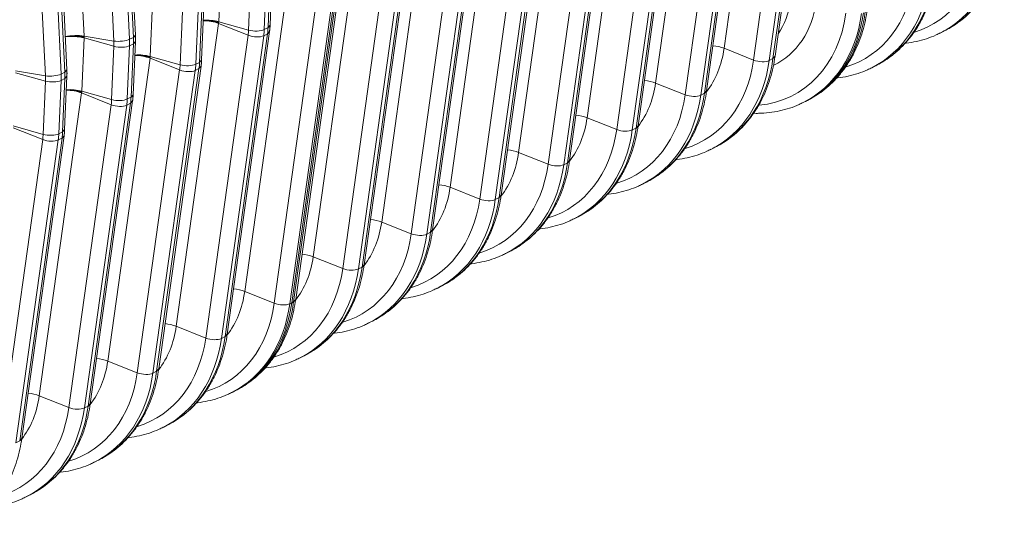
# Model space of a CAD drawing. Units: inches. Extents: x -19.9 to 49.2, y -9.4 to 17.2.
# Drawn here: x 12.9 to 14.1, y 5.4 to 6 of the extents above; entities that cross this region are included whole.
import ezdxf

# ---------------------------------------------------------------- set-up
doc = ezdxf.new("R2010")
doc.units = ezdxf.units.IN
doc.header["$MEASUREMENT"] = 0
doc.layers.add('1', color=7, linetype='Continuous', true_color=0xffffff)

msp = doc.modelspace()

# ---------------------------------------------------------------- linework, layer by layer
at = {"layer": '1', "color": 27, "linetype": 'Continuous', "lineweight": 15}
for p, q in [((12.947583, 6.403814), (12.966899, 6.009876)), ((13.003656, 6.003867), (12.984341, 6.397805)), ((13.003616, 6.399884), (13.022932, 6.005946)), ((13.027562, 6.008295), (13.008247, 6.402233)), ((13.0301, 6.011088), (13.010784, 6.405026)), ((12.945826, 5.968338), (12.926511, 6.362276)), ((13.80664, 6.367432), (13.75453, 5.994933)), ((12.919383, 5.961116), (12.900067, 6.355054)), ((12.919343, 6.357133), (12.938659, 5.963195)), ((12.943289, 5.965544), (12.923973, 6.359482)), ((13.790926, 5.98047), (13.843036, 6.352968)), ((13.862198, 6.352408), (13.810088, 5.979909)), ((13.814719, 5.982258), (13.866829, 6.354757)), ((13.817254, 5.985135), (13.869364, 6.357633)), ((13.722367, 6.324681), (13.670257, 5.952183)), ((13.732981, 5.942384), (13.78509, 6.314883)), ((13.706652, 5.93772), (13.758762, 6.310218)), ((13.777925, 6.309657), (13.725815, 5.937159)), ((13.730446, 5.939508), (13.782555, 6.312006)), ((13.638093, 6.281931), (13.585983, 5.909432)), ((13.622379, 5.894969), (13.674489, 6.267468)), ((13.693652, 6.266907), (13.641542, 5.894409)), ((13.646172, 5.896757), (13.698282, 6.269256)), ((13.648707, 5.899634), (13.700817, 6.272133)), ((13.55382, 6.239181), (13.50171, 5.866682)), ((13.564434, 5.856884), (13.616544, 6.229382)), ((13.538106, 5.852219), (13.590216, 6.224718)), ((13.609378, 6.224157), (13.557268, 5.851658)), ((13.561899, 5.854007), (13.614009, 6.226506)), ((13.469546, 6.19643), (13.417437, 5.823932)), ((13.453832, 5.809469), (13.505942, 6.181967)), ((13.525105, 6.181406), (13.472995, 5.808908)), ((13.477625, 5.811257), (13.529735, 6.183755)), ((13.48016, 5.814133), (13.53227, 6.186632)), ((13.385273, 6.15368), (13.333163, 5.781181)), ((13.395887, 5.771383), (13.447997, 6.143882)), ((13.369559, 5.766718), (13.421669, 6.139217)), ((13.440831, 6.138656), (13.388721, 5.766158)), ((13.393352, 5.768506), (13.445462, 6.141005)), ((13.301, 6.11093), (13.24889, 5.738431)), ((13.285285, 5.723968), (13.337395, 6.096467)), ((13.356558, 6.095906), (13.304448, 5.723407)), ((13.309079, 5.725756), (13.361188, 6.098255)), ((13.311614, 5.728633), (13.363723, 6.101131)), ((13.135454, 6.093147), (13.132649, 6.027598)), ((13.169422, 6.017303), (13.172227, 6.082851)), ((13.191507, 6.083592), (13.188703, 6.018043)), ((13.193333, 6.020392), (13.196138, 6.085941)), ((13.195869, 6.023276), (13.198674, 6.088824)), ((13.216726, 6.068179), (13.164616, 5.695681)), ((13.05118, 6.050396), (13.048376, 5.984848)), ((13.201012, 5.681218), (13.253122, 6.053716)), ((13.272285, 6.053155), (13.220175, 5.680657)), ((13.2746, 6.05433), (13.22249, 5.681831)), ((13.22249, 5.681831), (13.2746, 6.05433)), ((13.224805, 5.683006), (13.276915, 6.055504)), ((13.22734, 5.685883), (13.27945, 6.058381)), ((13.085149, 5.974552), (13.087953, 6.040101)), ((13.107234, 6.040842), (13.104429, 5.975293)), ((13.10906, 5.977642), (13.111864, 6.043191)), ((13.111596, 5.980525), (13.114401, 6.046074)), ((13.132453, 6.025429), (13.080343, 5.652931)), ((13.132453, 6.025429), (13.168848, 6.010966)), ((13.132649, 6.027598), (13.169422, 6.017303)), ((13.193333, 6.020392), (13.195869, 6.023276)), ((13.027562, 6.008295), (13.0301, 6.011088)), ((13.116739, 5.638467), (13.168848, 6.010966)), ((13.188011, 6.010405), (13.135901, 5.637907)), ((13.140532, 5.640256), (13.192642, 6.012754)), ((13.143067, 5.643132), (13.195177, 6.015631)), ((13.188011, 6.010405), (13.192642, 6.012754)), ((13.188703, 6.018043), (13.193333, 6.020392)), ((13.192642, 6.012754), (13.195176, 6.015629)), ((14.021042, 6.013945), (14.025672, 6.016294)), ((12.966907, 6.007646), (12.964102, 5.942098)), ((12.966899, 6.009876), (13.003656, 6.003867)), ((12.966907, 6.007646), (13.00368, 5.997351)), ((13.02296, 5.998091), (13.020156, 5.932543)), ((13.022932, 6.005946), (13.027562, 6.008295)), ((13.02296, 5.998091), (13.027591, 6.00044)), ((13.024786, 5.934892), (13.027591, 6.00044)), ((13.027323, 5.937775), (13.030127, 6.003323)), ((13.027591, 6.00044), (13.030127, 6.003323)), ((13.000875, 5.931802), (13.00368, 5.997351)), ((13.790926, 5.98047), (13.75453, 5.994933)), ((13.048179, 5.982679), (12.996069, 5.61018)), ((13.048179, 5.982679), (13.084575, 5.968216)), ((13.048376, 5.984848), (13.085149, 5.974552)), ((13.104429, 5.975293), (13.10906, 5.977642)), ((13.10906, 5.977642), (13.111596, 5.980525)), ((13.814719, 5.982258), (13.810088, 5.979909)), ((13.814719, 5.982258), (13.817254, 5.985135)), ((12.882626, 5.967126), (12.919383, 5.961116)), ((12.882634, 5.964896), (12.919407, 5.9546)), ((12.938659, 5.963195), (12.943289, 5.965544)), ((12.943289, 5.965544), (12.945826, 5.968338)), ((13.032465, 5.595717), (13.084575, 5.968216)), ((13.103738, 5.967655), (13.051628, 5.595156)), ((13.056258, 5.597505), (13.108368, 5.970004)), ((13.058793, 5.600382), (13.110903, 5.97288)), ((13.103738, 5.967655), (13.108368, 5.970004)), ((13.108368, 5.970004), (13.110903, 5.972879)), ((13.936768, 5.971194), (13.941399, 5.973543)), ((12.916602, 5.889052), (12.919407, 5.9546)), ((12.938687, 5.955341), (12.935882, 5.889793)), ((12.938687, 5.955341), (12.943318, 5.95769)), ((12.940513, 5.892141), (12.943318, 5.95769)), ((12.943049, 5.895025), (12.945854, 5.960573)), ((12.943318, 5.95769), (12.945854, 5.960573)), ((13.706652, 5.93772), (13.670257, 5.952183)), ((12.963906, 5.939928), (12.911796, 5.56743)), ((12.963906, 5.939928), (13.000302, 5.925465)), ((12.964102, 5.942098), (13.000875, 5.931802)), ((13.024786, 5.934892), (13.027323, 5.937775)), ((13.730446, 5.939508), (13.725815, 5.937159)), ((13.730446, 5.939508), (13.732981, 5.942384)), ((12.948192, 5.552967), (13.000302, 5.925465)), ((12.971985, 5.554755), (13.024095, 5.927253)), ((12.97452, 5.557632), (13.02663, 5.93013)), ((13.019464, 5.924904), (13.024095, 5.927253)), ((13.020156, 5.932543), (13.024786, 5.934892)), ((13.024095, 5.927253), (13.02663, 5.930129)), ((13.852495, 5.928444), (13.85481, 5.929618)), ((13.85481, 5.929618), (13.857125, 5.930793)), ((13.019464, 5.924904), (12.967354, 5.552406)), ((13.622379, 5.894969), (13.585983, 5.909432)), ((12.879633, 5.897178), (12.916028, 5.882715)), ((12.879829, 5.899347), (12.916602, 5.889052)), ((12.935882, 5.889793), (12.940513, 5.892141)), ((12.940513, 5.892141), (12.943049, 5.895025)), ((13.646172, 5.896757), (13.641542, 5.894409)), ((13.646172, 5.896757), (13.648707, 5.899634)), ((12.863918, 5.510216), (12.916028, 5.882715)), ((12.935191, 5.882154), (12.883081, 5.509656)), ((12.887712, 5.512005), (12.939821, 5.884503)), ((12.890247, 5.514881), (12.942356, 5.88738)), ((12.935191, 5.882154), (12.939821, 5.884503)), ((12.939821, 5.884503), (12.942356, 5.887378)), ((13.538106, 5.852219), (13.50171, 5.866682)), ((13.738905, 5.870822), (13.743535, 5.873171)), ((13.561899, 5.854007), (13.557268, 5.851658)), ((13.561899, 5.854007), (13.564434, 5.856884)), ((13.654631, 5.828072), (13.659262, 5.83042)), ((13.453832, 5.809469), (13.417437, 5.823932)), ((13.477625, 5.811257), (13.472995, 5.808908)), ((13.477625, 5.811257), (13.48016, 5.814134)), ((13.369559, 5.766718), (13.333163, 5.781181)), ((13.570358, 5.785321), (13.574988, 5.78767)), ((13.393352, 5.768506), (13.388721, 5.766158)), ((13.393352, 5.768506), (13.395887, 5.771383)), ((13.486085, 5.742571), (13.490715, 5.74492)), ((13.285285, 5.723968), (13.24889, 5.738431)), ((13.309079, 5.725756), (13.304448, 5.723407)), ((13.309079, 5.725756), (13.311614, 5.728633)), ((13.201012, 5.681218), (13.164616, 5.695681)), ((13.401811, 5.699821), (13.406442, 5.70217)), ((13.224805, 5.683006), (13.22249, 5.681831)), ((13.224805, 5.683006), (13.22734, 5.685883)), ((13.220175, 5.680657), (13.22249, 5.681831)), ((13.317538, 5.65707), (13.322168, 5.659419)), ((13.116739, 5.638467), (13.080343, 5.652931)), ((13.135901, 5.637907), (13.140532, 5.640256)), ((13.140532, 5.640256), (13.143067, 5.643132)), ((13.032465, 5.595717), (12.996069, 5.61018)), ((13.233264, 5.61432), (13.237895, 5.616669)), ((13.056258, 5.597505), (13.058793, 5.600382)), ((13.051628, 5.595156), (13.056258, 5.597505)), ((13.151306, 5.572744), (13.153621, 5.573919)), ((12.948192, 5.552967), (12.911796, 5.56743)), ((13.148991, 5.57157), (13.151306, 5.572744)), ((12.967354, 5.552406), (12.971985, 5.554755)), ((12.971985, 5.554755), (12.97452, 5.557632)), ((13.064718, 5.528819), (13.069348, 5.531168)), ((12.887712, 5.512005), (12.890247, 5.514881)), ((12.883081, 5.509656), (12.887712, 5.512005)), ((12.980444, 5.486069), (12.985075, 5.488418)), ((12.896171, 5.443319), (12.900801, 5.445668))]:
    msp.add_line(p, q, dxfattribs=at)
for centre, major_axis, ratio, start_param, end_param in [((13.923277, 6.186628), (0.083504, -0.16461), 0.76832778, 6.14755939, 7.11750124), ((13.931362, 6.190729), (-0.08968, 0.176785), 0.76832778, 3.13801735, 3.97590859), ((13.935992, 6.193078), (0.08968, -0.176785), 0.76832778, 0.00000301, 0.83431593), ((13.851719, 6.150328), (0.08968, -0.176785), 0.76832778, 0.00000301, 0.83431593), ((13.839004, 6.143878), (0.083504, -0.16461), 0.76832778, 6.14755939, 7.11750124), ((13.847089, 6.147979), (-0.08968, 0.176785), 0.76832778, 3.13801735, 3.97590859), ((13.753811, 6.100661), (-0.063726, 0.125623), 0.76832778, 3.12158782, 3.97590859), ((13.740336, 6.093825), (0.053433, -0.105332), 0.76832778, 0.4013226, 0.83431593), ((13.75473, 6.101127), (0.083504, -0.16461), 0.76832778, 5.98613347, 7.11750124), ((13.762815, 6.105229), (-0.08968, 0.176785), 0.76832778, 3.13801735, 3.97590859), ((13.76513, 6.106403), (0.08968, -0.176785), 0.76832778, 0.00000301, 0.83431593), ((13.76513, 6.106403), (-0.08968, 0.176785), 0.76832778, 3.14159567, 3.97590859), ((13.767446, 6.107578), (0.08968, -0.176785), 0.76832778, 0.00000301, 0.83431593), ((13.119684, 6.018297), (0.023394, -0.003273), 0.42991616, 1.05469535, 1.89061243), ((13.119888, 6.020549), (-0.0236, 0.00101), 0.37799596, 4.15735922, 4.99438867), ((12.954138, 6.002912), (-0.023594, -0.001157), 0.32193437, 4.12519962, 5.14922614), ((12.954146, 6.000596), (-0.0236, 0.00101), 0.37799596, 4.15735922, 5.18078417), ((13.114909, 6.033666), (0.030071, -0.059278), 0.76832778, 0.83431593, 0.93903569), ((13.17651, 6.015245), (-0.014037, 0.001964), 0.42991616, 1.05469535, 2.58865422), ((13.177079, 6.021533), (-0.01416, 0.000606), 0.37799596, 1.01576656, 2.54972543), ((13.122994, 6.037767), (-0.036246, 0.071452), 0.76832778, 3.97590859, 4.08062834), ((13.127624, 6.040116), (0.036246, -0.071452), 0.76832778, 0.83431593, 0.93903569), ((13.011313, 6.008045), (-0.014156, -0.000694), 0.32193437, 0.98360697, 2.51756583), ((12.949167, 6.013713), (0.030071, -0.059278), 0.76832778, 0.93903569, 1.04375544), ((13.011337, 6.00158), (-0.01416, 0.000606), 0.37799596, 1.01576656, 2.54972543), ((12.957252, 6.017815), (-0.036246, 0.071452), 0.76832778, 4.08062834, 4.1853481), ((12.961882, 6.020164), (0.036246, -0.071452), 0.76832778, 0.93903569, 1.04375544), ((13.741762, 5.987801), (-0.023394, 0.003273), 0.42991616, 4.19628801, 4.81436864), ((13.035411, 5.975546), (0.023394, -0.003273), 0.42991616, 1.05469535, 1.89061243), ((13.035615, 5.977798), (-0.0236, 0.00101), 0.37799596, 4.15735922, 4.99438867), ((13.640221, 6.043039), (-0.063726, 0.125623), 0.76832778, 3.48772129, 3.97590859), ((13.030636, 5.990915), (0.030071, -0.059278), 0.76832778, 0.83431593, 0.93903569), ((13.092805, 5.978782), (-0.01416, 0.000606), 0.37799596, 1.01576656, 2.54972543), ((13.038721, 5.995017), (-0.036246, 0.071452), 0.76832778, 3.97590859, 4.08062834), ((13.043351, 5.997365), (0.036246, -0.071452), 0.76832778, 0.83431593, 0.93903569), ((13.64114, 6.043505), (0.083504, -0.16461), 0.76832778, 6.14755939, 7.11750124), ((13.649225, 6.047607), (-0.08968, 0.176785), 0.76832778, 3.13801735, 3.97590859), ((13.653856, 6.049956), (0.08968, -0.176785), 0.76832778, 0.00000301, 0.83431593), ((13.798587, 5.984749), (-0.014037, 0.001964), 0.42991616, 1.05469535, 2.58865422), ((12.92704, 5.965295), (-0.014156, -0.000694), 0.32193437, 0.98360697, 2.51756583), ((12.872978, 5.975064), (-0.036246, 0.071452), 0.76832778, 4.08062834, 4.1853481), ((12.877609, 5.977413), (0.036246, -0.071452), 0.76832778, 0.93903569, 1.04375544), ((13.092236, 5.972495), (-0.014037, 0.001964), 0.42991616, 1.05469535, 2.58865422), ((12.864894, 5.970963), (0.030071, -0.059278), 0.76832778, 0.93903569, 1.04375544), ((12.927063, 5.95883), (-0.01416, 0.000606), 0.37799596, 1.01576656, 2.54972543), ((13.555947, 6.000288), (-0.063726, 0.125623), 0.76832778, 3.48772129, 3.97590859), ((13.657488, 5.94505), (0.023394, -0.003273), 0.42991616, 1.05469535, 1.67277598), ((12.951137, 5.932796), (0.023394, -0.003273), 0.42991616, 1.05469535, 1.89061243), ((12.951341, 5.935048), (-0.0236, 0.00101), 0.37799596, 4.15735922, 4.99438867), ((13.556867, 6.000755), (0.083504, -0.16461), 0.76832778, 6.14755939, 7.11750124), ((13.569582, 6.007205), (0.08968, -0.176785), 0.76832778, 0.00000301, 0.83431593), ((13.714314, 5.941999), (-0.014037, 0.001964), 0.42991616, 1.05469535, 2.58865422), ((12.946362, 5.948165), (0.030071, -0.059278), 0.76832778, 0.83431593, 0.93903569), ((13.007963, 5.929745), (-0.014037, 0.001964), 0.42991616, 1.05469535, 2.58865422), ((13.008532, 5.936032), (-0.01416, 0.000606), 0.37799596, 1.01576656, 2.54972543), ((12.954447, 5.952266), (-0.036246, 0.071452), 0.76832778, 3.97590859, 4.08062834), ((12.959078, 5.954615), (0.036246, -0.071452), 0.76832778, 0.83431593, 0.93903569), ((13.564952, 6.004856), (-0.08968, 0.176785), 0.76832778, 3.13801735, 3.97590859), ((13.471674, 5.957538), (-0.063726, 0.125623), 0.76832778, 3.48772129, 3.97590859), ((13.573215, 5.9023), (0.023394, -0.003273), 0.42991616, 1.05469535, 1.67277598), ((12.862089, 5.905415), (0.030071, -0.059278), 0.76832778, 0.83431593, 0.93903569), ((12.924259, 5.893282), (-0.01416, 0.000606), 0.37799596, 1.01576656, 2.54972543), ((12.870174, 5.909516), (-0.036246, 0.071452), 0.76832778, 3.97590859, 4.08062834), ((12.874804, 5.911865), (0.036246, -0.071452), 0.76832778, 0.83431593, 0.93903569), ((13.472594, 5.958005), (0.083504, -0.16461), 0.76832778, 6.14755939, 7.11750124), ((13.480678, 5.962106), (-0.08968, 0.176785), 0.76832778, 3.13801735, 3.97590859), ((13.485309, 5.964455), (0.08968, -0.176785), 0.76832778, 0.00000301, 0.83431593), ((13.63004, 5.899249), (-0.014037, 0.001964), 0.42991616, 1.05469535, 2.58865422), ((12.923689, 5.886994), (-0.014037, 0.001964), 0.42991616, 1.05469535, 2.58865422), ((13.387401, 5.914788), (-0.063726, 0.125623), 0.76832778, 3.48772129, 3.97590859), ((13.488941, 5.85955), (0.023394, -0.003273), 0.42991616, 1.05469535, 1.67277598), ((13.401035, 5.921705), (0.08968, -0.176785), 0.76832778, 0.00000301, 0.83431593), ((13.38832, 5.915254), (0.083504, -0.16461), 0.76832778, 6.14755939, 7.11750124), ((13.396405, 5.919356), (-0.08968, 0.176785), 0.76832778, 3.13801735, 3.97590859), ((13.545767, 5.856498), (-0.014037, 0.001964), 0.42991616, 1.05469535, 2.58865422), ((13.303127, 5.872038), (-0.063726, 0.125623), 0.76832778, 3.48772129, 3.97590859), ((13.404668, 5.816799), (0.023394, -0.003273), 0.42991616, 1.05469535, 1.67277598), ((13.304047, 5.872504), (0.083504, -0.16461), 0.76832778, 6.14755939, 7.11750124), ((13.312132, 5.876605), (-0.08968, 0.176785), 0.76832778, 3.13801735, 3.97590859), ((13.316762, 5.878954), (0.08968, -0.176785), 0.76832778, 0.00000301, 0.83431593), ((13.461493, 5.813748), (-0.014037, 0.001964), 0.42991616, 1.05469535, 2.58865422), ((13.218854, 5.829287), (-0.063726, 0.125623), 0.76832778, 3.48772129, 3.97590859), ((13.320394, 5.774049), (0.023394, -0.003273), 0.42991616, 1.05469535, 1.67277598), ((13.232489, 5.836204), (0.08968, -0.176785), 0.76832778, 0.00000301, 0.83431593), ((13.219773, 5.829754), (0.083504, -0.16461), 0.76832778, 6.14755939, 7.11750124), ((13.227858, 5.833855), (-0.08968, 0.176785), 0.76832778, 3.13801735, 3.97590859), ((13.37722, 5.770998), (-0.014037, 0.001964), 0.42991616, 1.05469535, 2.58865422), ((13.13458, 5.786537), (-0.063726, 0.125623), 0.76832778, 3.48772129, 3.97590859), ((13.236121, 5.731299), (0.023394, -0.003273), 0.42991616, 1.05469535, 1.67277598), ((13.1355, 5.787003), (0.083504, -0.16461), 0.76832778, 6.14755939, 7.11750124), ((13.143585, 5.791105), (-0.08968, 0.176785), 0.76832778, 3.13801735, 3.97590859), ((13.148215, 5.793454), (0.08968, -0.176785), 0.76832778, 0.00000301, 0.83431593), ((13.292947, 5.728248), (-0.014037, 0.001964), 0.42991616, 1.05469535, 2.58865422), ((13.050307, 5.743787), (-0.063726, 0.125623), 0.76832778, 3.48772129, 3.97590859), ((13.151848, 5.688548), (-0.023394, 0.003273), 0.42991616, 4.19628801, 4.81436864), ((13.063942, 5.750703), (0.08968, -0.176785), 0.76832778, 0.00000301, 0.83431593), ((13.051227, 5.744253), (0.083504, -0.16461), 0.76832778, 6.14755939, 7.11750124), ((13.059311, 5.748354), (-0.08968, 0.176785), 0.76832778, 3.13801735, 3.97590859), ((13.061627, 5.749529), (-0.08968, 0.176785), 0.76832778, 3.14159567, 3.97590859), ((13.061627, 5.749529), (0.08968, -0.176785), 0.76832778, 0.00000301, 0.83431593), ((13.208673, 5.685497), (-0.014037, 0.001964), 0.42991616, 1.05469535, 2.58865422), ((12.966034, 5.701036), (-0.063726, 0.125623), 0.76832778, 3.48772129, 3.97590859), ((13.067574, 5.645798), (-0.023394, 0.003273), 0.42991616, 4.19628801, 4.81436864), ((12.966953, 5.701503), (0.083504, -0.16461), 0.76832778, 6.14755939, 7.11750124), ((12.975038, 5.705604), (-0.08968, 0.176785), 0.76832778, 3.13801735, 3.97590859), ((12.979668, 5.707953), (0.08968, -0.176785), 0.76832778, 0.00000301, 0.83431593), ((13.1244, 5.642747), (-0.014037, 0.001964), 0.42991616, 1.05469535, 2.58865422), ((12.88176, 5.658286), (-0.063726, 0.125623), 0.76832778, 3.48772129, 3.97590859), ((12.983301, 5.603048), (-0.023394, 0.003273), 0.42991616, 4.19628801, 4.81436864), ((12.88268, 5.658752), (0.083504, -0.16461), 0.76832778, 6.14755939, 7.11750124), ((12.890765, 5.662854), (-0.08968, 0.176785), 0.76832778, 3.13801735, 3.97590859), ((12.895395, 5.665203), (0.08968, -0.176785), 0.76832778, 0.00000301, 0.83431593), ((13.040126, 5.599997), (-0.014037, 0.001964), 0.42991616, 1.05469535, 2.58865422), ((12.797487, 5.615536), (-0.063726, 0.125623), 0.76832778, 3.48772129, 3.97590859), ((12.899027, 5.560297), (-0.023394, 0.003273), 0.42991616, 4.19628801, 4.81436864), ((12.798406, 5.616002), (0.083504, -0.16461), 0.76832778, 6.14755939, 7.11750124), ((12.806491, 5.620103), (-0.08968, 0.176785), 0.76832778, 3.13801735, 3.97590859), ((12.811122, 5.622452), (0.08968, -0.176785), 0.76832778, 0.00000301, 0.83431593), ((12.955853, 5.557246), (-0.014037, 0.001964), 0.42991616, 1.05469535, 2.58865422)]:
    msp.add_ellipse(centre, major_axis=major_axis, ratio=ratio, start_param=start_param, end_param=end_param, dxfattribs=at)
for points, knots in [([(14.023343, 6.01529), (14.026071, 6.016535), (14.032484, 6.019786), (14.04206, 6.026037), (14.051987, 6.033958), (14.061142, 6.042929), (14.069482, 6.052871), (14.07695, 6.06373), (14.0835, 6.075438), (14.089087, 6.087924), (14.093671, 6.101104), (14.097138, 6.114582), (14.098761, 6.123757), (14.099391, 6.128257)], [0, 0, 0, 0, 0.0663703, 0.15957273, 0.25278048, 0.34609987, 0.439621, 0.53340842, 0.62749657, 0.7218905, 0.81657083, 0.91150128, 1, 1, 1, 1]), ([(13.93907, 5.97254), (13.941798, 5.973785), (13.94821, 5.977035), (13.957787, 5.983287), (13.967714, 5.991207), (13.976869, 6.000179), (13.985208, 6.01012), (13.992677, 6.020979), (13.999227, 6.032688), (14.004813, 6.045173), (14.009397, 6.058354), (14.012865, 6.071831), (14.014488, 6.081007), (14.015117, 6.085507)], [0, 0, 0, 0, 0.0663703, 0.15957273, 0.25278048, 0.34609987, 0.439621, 0.53340842, 0.62749657, 0.7218905, 0.81657083, 0.91150128, 1, 1, 1, 1]), ([(13.854796, 5.92979), (13.857524, 5.931034), (13.863937, 5.934285), (13.873513, 5.940537), (13.88344, 5.948457), (13.892595, 5.957428), (13.900935, 5.96737), (13.908403, 5.978229), (13.914953, 5.989937), (13.92054, 6.002423), (13.925124, 6.015604), (13.928592, 6.029081), (13.930215, 6.038257), (13.930844, 6.042757)], [0, 0, 0, 0, 0.0663703, 0.15957273, 0.25278048, 0.34609987, 0.439621, 0.53340842, 0.62749657, 0.7218905, 0.81657083, 0.91150128, 1, 1, 1, 1]), ([(13.132604, 6.026495), (13.132584, 6.026502), (13.132559, 6.02651), (13.132532, 6.026519), (13.132524, 6.026522), (13.13252, 6.026523), (13.132519, 6.026524), (13.132518, 6.026524), (13.132517, 6.026524), (13.132516, 6.026525), (13.132506, 6.026528), (13.132455, 6.026545), (13.132325, 6.026589), (13.132043, 6.026681), (13.131798, 6.026759), (13.131307, 6.026912), (13.130643, 6.02711), (13.129793, 6.027343), (13.129187, 6.027498), (13.128903, 6.027568), (13.128793, 6.027595), (13.128749, 6.027606), (13.128727, 6.027611), (13.128661, 6.027627), (13.128617, 6.027637), (13.128221, 6.027732), (13.127513, 6.027893), (13.126438, 6.028114), (13.125352, 6.028314), (13.124255, 6.028494), (13.123145, 6.028653), (13.122211, 6.028769), (13.121552, 6.028841), (13.121221, 6.028874), (13.121079, 6.028888), (13.121008, 6.028895), (13.120984, 6.028897), (13.120937, 6.028902), (13.120913, 6.028904), (13.120511, 6.028942), (13.119755, 6.029006), (13.118627, 6.029079), (13.117506, 6.02913), (13.116391, 6.029159), (13.115283, 6.029165), (13.114371, 6.029152), (13.11383, 6.029136), (13.113654, 6.02913)], [0, 0, 0, 0, 0.00357529, 0.00446912, 0.00491603, 0.00513948, 0.00513948, 0.00519535, 0.00519535, 0.00525121, 0.00536294, 0.00715059, 0.01430118, 0.02860235, 0.0572047, 0.0572047, 0.1144094, 0.1716141, 0.20021645, 0.21451763, 0.21809292, 0.21809292, 0.22166822, 0.22166822, 0.2288188, 0.2288188, 0.2860235, 0.3432282, 0.4004329, 0.45763761, 0.51484231, 0.57204701, 0.60064936, 0.61495053, 0.62210112, 0.62210112, 0.62567641, 0.62567641, 0.62925171, 0.62925171, 0.68645641, 0.74366111, 0.80086581, 0.85807051, 0.91527521, 0.97247991, 1, 1, 1, 1]), ([(12.943683, 6.009131), (12.943852, 6.009161), (12.94436, 6.009248), (12.945221, 6.009383), (12.946279, 6.009527), (12.947, 6.009612), (12.947388, 6.009654), (12.947411, 6.009657), (12.947456, 6.009662), (12.947525, 6.009669), (12.947685, 6.009686), (12.948005, 6.009718), (12.948647, 6.009779), (12.949568, 6.009854), (12.95068, 6.009925), (12.951798, 6.009977), (12.952923, 6.010011), (12.954054, 6.010026), (12.954813, 6.010023), (12.955217, 6.010019), (12.955241, 6.010018), (12.955288, 6.010018), (12.955312, 6.010017), (12.955383, 6.010016), (12.955526, 6.010014), (12.955858, 6.010008), (12.956519, 6.009992), (12.957457, 6.009956), (12.95857, 6.009896), (12.959672, 6.009816), (12.960763, 6.009719), (12.961842, 6.009603), (12.962553, 6.009513), (12.962951, 6.009459), (12.962995, 6.009453), (12.963061, 6.009444), (12.963083, 6.00944), (12.963127, 6.009434), (12.963238, 6.009419), (12.963523, 6.009378), (12.964132, 6.009286), (12.964986, 6.009144), (12.965653, 6.009019), (12.966147, 6.008921), (12.966392, 6.008871), (12.966676, 6.00881), (12.966806, 6.008782), (12.966857, 6.008771), (12.966868, 6.008768), (12.966869, 6.008768), (12.96687, 6.008768), (12.966871, 6.008768), (12.966872, 6.008768), (12.966876, 6.008767), (12.966884, 6.008765), (12.966911, 6.008759), (12.966936, 6.008753), (12.966956, 6.008749)], [0, 0, 0, 0, 0.0232797, 0.06979019, 0.11630068, 0.16281118, 0.16281118, 0.16571808, 0.16571808, 0.16862499, 0.1744388, 0.18606642, 0.20932167, 0.25583216, 0.30234265, 0.34885314, 0.39536363, 0.44187412, 0.48838461, 0.48838461, 0.49129151, 0.49129151, 0.49419842, 0.49419842, 0.50001223, 0.51163985, 0.5348951, 0.58140559, 0.62791608, 0.67442657, 0.72093706, 0.76744755, 0.81395804, 0.81395804, 0.81977185, 0.81977185, 0.82267876, 0.82267876, 0.82558566, 0.83721328, 0.86046853, 0.90697902, 0.95348951, 0.95348951, 0.97674475, 0.98837238, 0.99418619, 0.99563964, 0.99573048, 0.9957759, 0.9957759, 0.99582132, 0.99582132, 0.996003, 0.99636637, 0.99709309, 1, 1, 1, 1]), ([(13.97746, 6.001141), (13.977855, 6.001183), (13.982546, 6.001704), (13.991413, 6.003173), (14.003712, 6.006565), (14.01341, 6.010162), (14.018817, 6.012929), (14.020453, 6.013827)], [0, 0, 0, 0, 0.02610677, 0.31000864, 0.59296534, 0.8751475, 1, 1, 1, 1]), ([(13.04833, 5.983745), (13.048311, 5.983752), (13.048286, 5.98376), (13.048259, 5.983769), (13.04825, 5.983772), (13.048247, 5.983773), (13.048245, 5.983773), (13.048245, 5.983774), (13.048244, 5.983774), (13.048243, 5.983774), (13.048232, 5.983778), (13.048182, 5.983795), (13.048051, 5.983838), (13.047769, 5.983931), (13.047525, 5.984009), (13.047034, 5.984162), (13.04637, 5.98436), (13.04552, 5.984593), (13.044913, 5.984748), (13.044629, 5.984818), (13.04452, 5.984845), (13.044476, 5.984855), (13.044454, 5.984861), (13.044388, 5.984877), (13.044344, 5.984887), (13.043948, 5.984982), (13.043239, 5.985143), (13.042165, 5.985363), (13.041079, 5.985563), (13.039981, 5.985743), (13.038872, 5.985903), (13.037938, 5.986018), (13.037279, 5.98609), (13.036948, 5.986124), (13.036806, 5.986138), (13.036735, 5.986145), (13.036711, 5.986147), (13.036664, 5.986152), (13.03664, 5.986154), (13.036237, 5.986192), (13.035481, 5.986256), (13.034354, 5.986329), (13.033233, 5.98638), (13.032118, 5.986408), (13.031009, 5.986415), (13.030098, 5.986402), (13.029556, 5.986386), (13.02938, 5.98638)], [0, 0, 0, 0, 0.00357529, 0.00446912, 0.00491603, 0.00513948, 0.00513948, 0.00519535, 0.00519535, 0.00525121, 0.00536294, 0.00715059, 0.01430118, 0.02860235, 0.0572047, 0.0572047, 0.1144094, 0.1716141, 0.20021645, 0.21451763, 0.21809292, 0.21809292, 0.22166822, 0.22166822, 0.2288188, 0.2288188, 0.2860235, 0.3432282, 0.4004329, 0.45763761, 0.51484231, 0.57204701, 0.60064936, 0.61495053, 0.62210112, 0.62210112, 0.62567641, 0.62567641, 0.62925171, 0.62925171, 0.68645641, 0.74366111, 0.80086581, 0.85807051, 0.91527521, 0.97247991, 1, 1, 1, 1]), ([(13.741206, 5.872168), (13.743934, 5.873412), (13.750347, 5.876663), (13.759924, 5.882915), (13.76985, 5.890835), (13.779005, 5.899806), (13.787345, 5.909748), (13.794813, 5.920607), (13.801363, 5.932315), (13.80695, 5.944801), (13.811534, 5.957982), (13.815002, 5.971459), (13.816625, 5.980635), (13.817254, 5.985135)], [0, 0, 0, 0, 0.0663703, 0.15957273, 0.25278048, 0.34609987, 0.439621, 0.53340842, 0.62749657, 0.7218905, 0.81657083, 0.91150128, 1, 1, 1, 1]), ([(13.893186, 5.95839), (13.893582, 5.958432), (13.898272, 5.958954), (13.90714, 5.960422), (13.919439, 5.963815), (13.929137, 5.967412), (13.934544, 5.970178), (13.93618, 5.971077)], [0, 0, 0, 0, 0.02610677, 0.31000864, 0.59296534, 0.8751475, 1, 1, 1, 1]), ([(12.964057, 5.940995), (12.964037, 5.941001), (12.964013, 5.94101), (12.963985, 5.941019), (12.963977, 5.941022), (12.963973, 5.941023), (12.963972, 5.941023), (12.963971, 5.941023), (12.96397, 5.941024), (12.963969, 5.941024), (12.963959, 5.941028), (12.963908, 5.941045), (12.963778, 5.941088), (12.963496, 5.941181), (12.963252, 5.941258), (12.96276, 5.941411), (12.962097, 5.941609), (12.961246, 5.941842), (12.96064, 5.941997), (12.960356, 5.942068), (12.960246, 5.942094), (12.960202, 5.942105), (12.96018, 5.94211), (12.960114, 5.942126), (12.96007, 5.942137), (12.959674, 5.942231), (12.958966, 5.942392), (12.957891, 5.942613), (12.956805, 5.942813), (12.955708, 5.942993), (12.954599, 5.943152), (12.953664, 5.943268), (12.953005, 5.94334), (12.952674, 5.943374), (12.952532, 5.943388), (12.952461, 5.943394), (12.952438, 5.943397), (12.95239, 5.943401), (12.952366, 5.943404), (12.951964, 5.943441), (12.951208, 5.943505), (12.95008, 5.943578), (12.948959, 5.943629), (12.947844, 5.943658), (12.946736, 5.943665), (12.945824, 5.943652), (12.945283, 5.943636), (12.945107, 5.94363)], [0, 0, 0, 0, 0.00357529, 0.00446912, 0.00491603, 0.00513948, 0.00513948, 0.00519535, 0.00519535, 0.00525121, 0.00536294, 0.00715059, 0.01430118, 0.02860235, 0.0572047, 0.0572047, 0.1144094, 0.1716141, 0.20021645, 0.21451763, 0.21809292, 0.21809292, 0.22166822, 0.22166822, 0.2288188, 0.2288188, 0.2860235, 0.3432282, 0.4004329, 0.45763761, 0.51484231, 0.57204701, 0.60064936, 0.61495053, 0.62210112, 0.62210112, 0.62567641, 0.62567641, 0.62925171, 0.62925171, 0.68645641, 0.74366111, 0.80086581, 0.85807051, 0.91527521, 0.97247991, 1, 1, 1, 1]), ([(13.656933, 5.829417), (13.659661, 5.830662), (13.666074, 5.833913), (13.67565, 5.840164), (13.685577, 5.848085), (13.694732, 5.857056), (13.703071, 5.866998), (13.71054, 5.877857), (13.71709, 5.889565), (13.722676, 5.902051), (13.727261, 5.915231), (13.730728, 5.928709), (13.732351, 5.937884), (13.732981, 5.942384)], [0, 0, 0, 0, 0.0663703, 0.15957273, 0.25278048, 0.34609987, 0.439621, 0.53340842, 0.62749657, 0.7218905, 0.81657083, 0.91150128, 1, 1, 1, 1]), ([(13.790791, 5.914936), (13.792885, 5.914878), (13.799373, 5.914847), (13.810129, 5.915562), (13.822866, 5.917672), (13.835165, 5.921064), (13.844863, 5.924662), (13.85027, 5.927428), (13.851906, 5.928326)], [0, 0, 0, 0, 0.09698171, 0.30137101, 0.50502996, 0.7080109, 0.9104362, 1, 1, 1, 1]), ([(13.572659, 5.786667), (13.575388, 5.787912), (13.5818, 5.791162), (13.591377, 5.797414), (13.601303, 5.805334), (13.610459, 5.814306), (13.618798, 5.824247), (13.626267, 5.835106), (13.632816, 5.846815), (13.638403, 5.8593), (13.642987, 5.872481), (13.646455, 5.885958), (13.648078, 5.895134), (13.648707, 5.899634)], [0, 0, 0, 0, 0.0663703, 0.15957273, 0.25278048, 0.34609987, 0.439621, 0.53340842, 0.62749657, 0.7218905, 0.81657083, 0.91150128, 1, 1, 1, 1]), ([(13.695323, 5.858018), (13.695718, 5.85806), (13.700409, 5.858581), (13.709276, 5.86005), (13.721575, 5.863442), (13.731273, 5.867039), (13.73668, 5.869806), (13.738316, 5.870704)], [0, 0, 0, 0, 0.02610677, 0.31000864, 0.59296534, 0.8751475, 1, 1, 1, 1]), ([(13.488386, 5.743917), (13.491114, 5.745161), (13.497527, 5.748412), (13.507103, 5.754664), (13.51703, 5.762584), (13.526185, 5.771555), (13.534525, 5.781497), (13.541993, 5.792356), (13.548543, 5.804064), (13.55413, 5.81655), (13.558714, 5.829731), (13.562181, 5.843208), (13.563804, 5.852384), (13.564434, 5.856884)], [0, 0, 0, 0, 0.0663703, 0.15957273, 0.25278048, 0.34609987, 0.439621, 0.53340842, 0.62749657, 0.7218905, 0.81657083, 0.91150128, 1, 1, 1, 1]), ([(13.61105, 5.815268), (13.611445, 5.81531), (13.616136, 5.815831), (13.625003, 5.8173), (13.637302, 5.820692), (13.647, 5.824289), (13.652407, 5.827056), (13.654043, 5.827954)], [0, 0, 0, 0, 0.02610677, 0.31000864, 0.59296534, 0.8751475, 1, 1, 1, 1]), ([(13.404113, 5.701166), (13.406841, 5.702411), (13.413254, 5.705662), (13.42283, 5.711913), (13.432757, 5.719834), (13.441912, 5.728805), (13.450251, 5.738747), (13.45772, 5.749606), (13.46427, 5.761314), (13.469856, 5.7738), (13.47444, 5.78698), (13.477908, 5.800458), (13.479531, 5.809634), (13.48016, 5.814133)], [0, 0, 0, 0, 0.0663703, 0.15957273, 0.25278048, 0.34609987, 0.439621, 0.53340842, 0.62749657, 0.7218905, 0.81657083, 0.91150128, 1, 1, 1, 1]), ([(13.526776, 5.772517), (13.527172, 5.772559), (13.531862, 5.773081), (13.54073, 5.774549), (13.553029, 5.777942), (13.562726, 5.781539), (13.568133, 5.784305), (13.56977, 5.785204)], [0, 0, 0, 0, 0.02610677, 0.31000864, 0.59296534, 0.8751475, 1, 1, 1, 1]), ([(13.319839, 5.658416), (13.322567, 5.659661), (13.32898, 5.662911), (13.338557, 5.669163), (13.348483, 5.677083), (13.357638, 5.686055), (13.365978, 5.695996), (13.373446, 5.706855), (13.379996, 5.718564), (13.385583, 5.731049), (13.390167, 5.74423), (13.393635, 5.757707), (13.395258, 5.766883), (13.395887, 5.771383)], [0, 0, 0, 0, 0.0663703, 0.15957273, 0.25278048, 0.34609987, 0.439621, 0.53340842, 0.62749657, 0.7218905, 0.81657083, 0.91150128, 1, 1, 1, 1]), ([(13.442503, 5.729767), (13.442898, 5.729809), (13.447589, 5.73033), (13.456456, 5.731799), (13.468755, 5.735191), (13.478453, 5.738789), (13.48386, 5.741555), (13.485496, 5.742453)], [0, 0, 0, 0, 0.02610677, 0.31000864, 0.59296534, 0.8751475, 1, 1, 1, 1]), ([(13.235566, 5.615666), (13.238294, 5.61691), (13.244707, 5.620161), (13.254283, 5.626413), (13.26421, 5.634333), (13.273365, 5.643304), (13.281704, 5.653246), (13.289173, 5.664105), (13.295723, 5.675813), (13.301309, 5.688299), (13.305894, 5.70148), (13.309361, 5.714957), (13.310984, 5.724133), (13.311614, 5.728633)], [0, 0, 0, 0, 0.0663703, 0.15957273, 0.25278048, 0.34609987, 0.439621, 0.53340842, 0.62749657, 0.7218905, 0.81657083, 0.91150128, 1, 1, 1, 1]), ([(13.358229, 5.687017), (13.358625, 5.687059), (13.363315, 5.68758), (13.372183, 5.689049), (13.384482, 5.692441), (13.39418, 5.696038), (13.399587, 5.698805), (13.401223, 5.699703)], [0, 0, 0, 0, 0.02610677, 0.31000864, 0.59296534, 0.8751475, 1, 1, 1, 1]), ([(13.151292, 5.572915), (13.154021, 5.57416), (13.160433, 5.577411), (13.17001, 5.583663), (13.179936, 5.591583), (13.189092, 5.600554), (13.197431, 5.610496), (13.2049, 5.621355), (13.211449, 5.633063), (13.217036, 5.645549), (13.22162, 5.658729), (13.225088, 5.672207), (13.226711, 5.681383), (13.22734, 5.685883)], [0, 0, 0, 0, 0.0663703, 0.15957273, 0.25278048, 0.34609987, 0.439621, 0.53340842, 0.62749657, 0.7218905, 0.81657083, 0.91150128, 1, 1, 1, 1]), ([(13.273956, 5.644266), (13.274351, 5.644308), (13.279042, 5.64483), (13.287909, 5.646298), (13.300208, 5.649691), (13.309906, 5.653288), (13.315313, 5.656054), (13.316949, 5.656953)], [0, 0, 0, 0, 0.02610677, 0.31000864, 0.59296534, 0.8751475, 1, 1, 1, 1]), ([(13.067019, 5.530165), (13.069747, 5.53141), (13.07616, 5.53466), (13.085736, 5.540912), (13.095663, 5.548832), (13.104818, 5.557804), (13.113158, 5.567745), (13.120626, 5.578604), (13.127176, 5.590313), (13.132763, 5.602798), (13.137347, 5.615979), (13.140814, 5.629456), (13.142437, 5.638632), (13.143067, 5.643132)], [0, 0, 0, 0, 0.0663703, 0.15957273, 0.25278048, 0.34609987, 0.439621, 0.53340842, 0.62749657, 0.7218905, 0.81657083, 0.91150128, 1, 1, 1, 1]), ([(13.189683, 5.601516), (13.190078, 5.601558), (13.194769, 5.602079), (13.203636, 5.603548), (13.215935, 5.60694), (13.225633, 5.610538), (13.23104, 5.613304), (13.232676, 5.614202)], [0, 0, 0, 0, 0.02610677, 0.31000864, 0.59296534, 0.8751475, 1, 1, 1, 1]), ([(12.982746, 5.487415), (12.985474, 5.48866), (12.991886, 5.49191), (13.001463, 5.498162), (13.01139, 5.506082), (13.020545, 5.515054), (13.028884, 5.524995), (13.036353, 5.535854), (13.042903, 5.547562), (13.048489, 5.560048), (13.053073, 5.573229), (13.056541, 5.586706), (13.058164, 5.595882), (13.058793, 5.600382)], [0, 0, 0, 0, 0.0663703, 0.15957273, 0.25278048, 0.34609987, 0.439621, 0.53340842, 0.62749657, 0.7218905, 0.81657083, 0.91150128, 1, 1, 1, 1]), ([(13.105409, 5.558766), (13.105805, 5.558808), (13.110495, 5.559329), (13.119363, 5.560798), (13.131661, 5.56419), (13.141359, 5.567787), (13.146766, 5.570554), (13.148403, 5.571452)], [0, 0, 0, 0, 0.02610677, 0.31000864, 0.59296534, 0.8751475, 1, 1, 1, 1]), ([(12.898472, 5.444664), (12.9012, 5.445909), (12.907613, 5.44916), (12.91719, 5.455412), (12.927116, 5.463332), (12.936271, 5.472303), (12.944611, 5.482245), (12.952079, 5.493104), (12.958629, 5.504812), (12.964216, 5.517298), (12.9688, 5.530478), (12.972268, 5.543956), (12.973891, 5.553132), (12.97452, 5.557632)], [0, 0, 0, 0, 0.0663703, 0.15957273, 0.25278048, 0.34609987, 0.439621, 0.53340842, 0.62749657, 0.7218905, 0.81657083, 0.91150128, 1, 1, 1, 1]), ([(13.021136, 5.516015), (13.021531, 5.516058), (13.026222, 5.516579), (13.035089, 5.518047), (13.047388, 5.52144), (13.057086, 5.525037), (13.062493, 5.527803), (13.064129, 5.528702)], [0, 0, 0, 0, 0.02610677, 0.31000864, 0.59296534, 0.8751475, 1, 1, 1, 1]), ([(12.814199, 5.401914), (12.816927, 5.403159), (12.82334, 5.406409), (12.832916, 5.412661), (12.842843, 5.420581), (12.851998, 5.429553), (12.860337, 5.439494), (12.867806, 5.450353), (12.874356, 5.462062), (12.879942, 5.474547), (12.884527, 5.487728), (12.887994, 5.501205), (12.889617, 5.510381), (12.890247, 5.514881)], [0, 0, 0, 0, 0.0663703, 0.15957273, 0.25278048, 0.34609987, 0.439621, 0.53340842, 0.62749657, 0.7218905, 0.81657083, 0.91150128, 1, 1, 1, 1]), ([(12.936862, 5.473265), (12.937258, 5.473307), (12.941948, 5.473828), (12.950816, 5.475297), (12.963115, 5.478689), (12.972813, 5.482287), (12.97822, 5.485053), (12.979856, 5.485951)], [0, 0, 0, 0, 0.02610677, 0.31000864, 0.59296534, 0.8751475, 1, 1, 1, 1]), ([(12.852589, 5.430515), (12.852984, 5.430557), (12.857675, 5.431078), (12.866542, 5.432547), (12.878841, 5.435939), (12.888539, 5.439536), (12.893946, 5.442303), (12.895582, 5.443201)], [0, 0, 0, 0, 0.02610677, 0.31000864, 0.59296534, 0.8751475, 1, 1, 1, 1])]:
    msp.add_open_spline(points, degree=3, knots=knots, dxfattribs=at)
for points, degree in [([(13.132604, 6.026495), (13.132553, 6.02614), (13.132503, 6.025784), (13.132453, 6.025429)], 3), ([(13.132604, 6.026495), (13.132618, 6.026863), (13.132633, 6.02723), (13.132649, 6.027598)], 3), ([(13.195177, 6.015631), (13.195704, 6.019407), (13.195869, 6.023276)], 2), ([(13.030127, 6.003323), (13.030292, 6.007179), (13.0301, 6.011088)], 2), ([(12.966956, 6.008749), (12.966936, 6.009125), (12.966917, 6.009501), (12.966899, 6.009876)], 3), ([(12.966956, 6.008749), (12.966939, 6.008381), (12.966923, 6.008014), (12.966907, 6.007646)], 3), ([(13.04833, 5.983745), (13.048279, 5.98339), (13.048229, 5.983034), (13.048179, 5.982679)], 3), ([(13.04833, 5.983745), (13.048345, 5.984113), (13.04836, 5.98448), (13.048376, 5.984848)], 3), ([(13.110903, 5.97288), (13.111431, 5.976657), (13.111596, 5.980525)], 2), ([(12.945854, 5.960573), (12.946018, 5.964429), (12.945826, 5.968338)], 2), ([(12.964057, 5.940995), (12.964006, 5.940639), (12.963956, 5.940284), (12.963906, 5.939928)], 3), ([(12.964057, 5.940995), (12.964071, 5.941362), (12.964087, 5.94173), (12.964102, 5.942098)], 3), ([(13.02663, 5.93013), (13.027157, 5.933906), (13.027323, 5.937775)], 2), ([(12.942356, 5.88738), (12.942884, 5.891156), (12.943049, 5.895025)], 2)]:
    msp.add_open_spline(points, degree=degree, dxfattribs=at)

doc.saveas('drawing.dxf')
